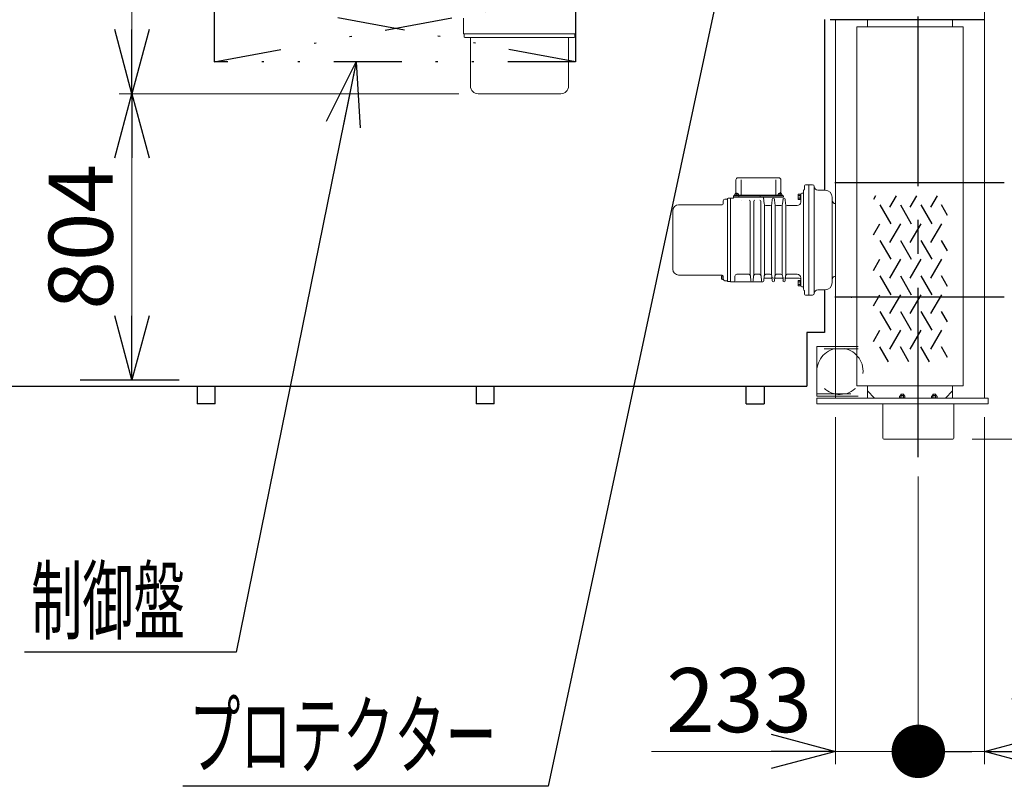
# Model space of a CAD drawing. Units: millimetres. Extents: x -185 to 185, y -134 to 137.
# Drawn here: x -14 to 32, y 20 to 56 of the extents above; entities that cross this region are included whole.
import ezdxf
from ezdxf.enums import TextEntityAlignment as Align

# ---------------------------------------------------------------- set-up
doc = ezdxf.new("R2010")
doc.units = ezdxf.units.MM
doc.header["$LTSCALE"] = 0.25
for name, pattern in [('CENTER', [50.8, 31.75, -6.35, 6.35, -6.35]), ('DASHED2', [9.525, 6.35, -3.175]), ('DIVIDE', [31.75, 12.7, -6.35, 0, -6.35, 0, -6.35])]:
    doc.linetypes.add(name, pattern=pattern)
doc.layers.add('Layer0016', color=7, linetype='Continuous')
doc.styles.add('dcStyle0', font='txt.shx', dxfattribs={"width": 0.705882, "bigfont": 'bigfont'})
doc.dimstyles.new('dc_Rotated', dxfattribs={"dimtxt": 3, "dimasz": 3.000002, "dimexe": 0.6, "dimexo": 0.9, "dimgap": 0.9, "dimtad": 3, "dimdsep": 46, "dimtxsty": 'dcStyle0', "dimblk1": 'OPEN30', "dimblk2": 'OPEN30', "dimsah": 1, "dimcen": 0.09, "dimse1": 1, "dimclrd": 91, "dimclre": 91, "dimclrt": 7, "dimadec": 0, "dimazin": 2, "dimtfac": 1, "dimtdec": 4, "dimtmove": 0, "dimatfit": 3, "dimfxl": 1, "dimarcsym": 0})

# ---------------------------------------------------------------- blocks, each defined once
blk = doc.blocks.new('_Open30')
at = {"color": 0, "linetype": 'ByBlock', "lineweight": -2}
for p, q in [((-1, 0.267949), (0, 0)), ((0, 0), (-1, -0.267949)), ((0, 0), (-1, 0))]:
    blk.add_line(p, q, dxfattribs=at)
blk = doc.blocks.new('DC_GROUP_HDOU1010-R0_17')
at = {"layer": 'Layer0016', "color": 91, "linetype": 'Continuous', "lineweight": 25}
for p, q in [((20.423, 66.642), (10.542, 20.468)), ((10.542, 20.468), (-6.558, 20.468))]:
    blk.add_line(p, q, dxfattribs=at)
at = {"layer": 'Layer0016', "color": 91, "xscale": 3.000002807615286, "yscale": 2.999989368223643, "rotation": 77.920952914782}
blk.add_blockref('_Open30', (20.423, 66.642), dxfattribs=at)
at = {"layer": 'Layer0016', "color": 7, "style": 'dcStyle0', "width": 0.96}
blk.add_text('プロテクター', height=3, dxfattribs=at).set_placement((-6.258, 21.368), (8.142, 21.368), align=Align.FIT)
blk = doc.blocks.new('DC_GROUP_HDOU1010-R0_18')
at = {"layer": 'Layer0016', "color": 91, "linetype": 'Continuous', "lineweight": 25}
for p, q in [((1.565, 54.392), (-4.056, 26.754)), ((-4.056, 26.754), (-13.956, 26.754))]:
    blk.add_line(p, q, dxfattribs=at)
at = {"layer": 'Layer0016', "color": 91, "xscale": 3.000002807615286, "yscale": 2.999989368223643, "rotation": 78.5033247593795}
blk.add_blockref('_Open30', (1.565, 54.392), dxfattribs=at)
at = {"layer": 'Layer0016', "color": 7, "style": 'dcStyle0', "width": 0.988235}
blk.add_text('制御盤', height=3, dxfattribs=at).set_placement((-13.656, 27.654), (-6.456, 27.654), align=Align.FIT)
blk = doc.blocks.new('DC_GROUP_HDOU1010-R0_43')
at = {"layer": 'Layer0016', "color": 7, "linetype": 'DIVIDE', "lineweight": 25}
for p, q in [((-5.085, 54.392), (11.831, 57.525)), ((11.831, 54.392), (-5.085, 57.525)), ((11.831, 57.525), (-5.085, 57.525)), ((-5.085, 57.525), (-5.085, 54.392)), ((11.831, 57.525), (11.831, 54.392)), ((11.831, 54.392), (-5.085, 54.392))]:
    blk.add_line(p, q, dxfattribs=at)
blk = doc.blocks.new('*D68')
at = {"layer": 'Layer0016', "color": 91, "linetype": 'Continuous', "lineweight": 13}
for p, q in [((30.39, 104.909), (61.98, 104.909)), ((61.38, 36.714), (61.38, 104.909)), ((30.39, 36.714), (61.98, 36.714))]:
    blk.add_line(p, q, dxfattribs=at)
at = {"layer": 'Layer0016', "color": 91, "xscale": 3.000002807615286, "yscale": 2.999989368223643}
for p, rotation in [((61.38, 104.909), 90), ((61.38, 36.714), 270)]:
    blk.add_blockref('_Open30', p, dxfattribs=dict(at, rotation=rotation))
at = {"layer": 'Layer0016', "color": 7, "insert": (60.48, 70.811), "char_height": 3, "width": 15.75, "attachment_point": 8, "rotation": 90, "style": 'dcStyle0'}
blk.add_mtext('\\T1.00;4092', dxfattribs=at)
blk = doc.blocks.new('*D69')
at = {"layer": 'Layer0016', "color": 91, "linetype": 'Continuous', "lineweight": 13}
for p, q in [((32.798, 43.369), (53.98, 43.369)), ((53.38, 36.714), (53.38, 43.369)), ((30.39, 36.714), (53.98, 36.714)), ((53.38, 28.116), (53.38, 36.714))]:
    blk.add_line(p, q, dxfattribs=at)
at = {"layer": 'Layer0016', "color": 91, "xscale": 3.000002807615286, "yscale": 2.999989368223643, "rotation": 90}
blk.add_blockref('_Open30', (53.38, 36.714), dxfattribs=at)
at = {"layer": 'Layer0016', "color": 7, "insert": (52.48, 35.616), "char_height": 3, "width": 12.75, "attachment_point": 9, "rotation": 90, "style": 'dcStyle0'}
blk.add_mtext('\\T1.00;399', dxfattribs=at)
blk = doc.blocks.new('DC_GROUP_HDOU1010-R0_52')
at = {"layer": 'Layer0016', "color": 30, "linetype": 'Continuous', "lineweight": 18}
for p, q in [((6.586, 55.692), (6.586, 56.425)), ((11.826, 55.692), (11.826, 56.425)), ((11.826, 55.692), (6.586, 55.692)), ((6.613, 55.692), (6.613, 55.565)), ((6.646, 55.532), (11.766, 55.532)), ((6.913, 53.252), (6.913, 55.482)), ((11.5, 53.252), (11.5, 55.482)), ((11.8, 55.692), (11.8, 55.565)), ((11.14, 52.892), (7.273, 52.892))]:
    blk.add_line(p, q, dxfattribs=at)
for centre, radius, start, end in [((6.646, 55.565), 0.0333, 180, 270), ((6.863, 55.482), 0.05, 0, 90), ((11.55, 55.482), 0.05, 90, 180), ((11.766, 55.565), 0.0333, 270, 0), ((7.273, 53.252), 0.36, 180, 270), ((11.14, 53.252), 0.36, 270, 0)]:
    blk.add_arc(centre, radius, start, end, dxfattribs=at)
blk = doc.blocks.new('*D81')
at = {"layer": 'Layer0016', "color": 91, "linetype": 'Continuous', "lineweight": 13}
for p, q in [((-8.93, 52.892), (-8.93, 70.809)), ((6.373, 52.892), (-9.53, 52.892))]:
    blk.add_line(p, q, dxfattribs=at)
at = {"layer": 'Layer0016', "color": 91, "xscale": 3.000002807615286, "yscale": 2.999989368223643}
for p, rotation in [((-8.93, 70.809), 90), ((-8.93, 52.892), 270)]:
    blk.add_blockref('_Open30', p, dxfattribs=dict(at, rotation=rotation))
at = {"layer": 'Layer0016', "color": 7, "insert": (-9.83, 61.85), "char_height": 3, "width": 15.75, "attachment_point": 8, "rotation": 90, "style": 'dcStyle0'}
blk.add_mtext('\\T1.00;1075', dxfattribs=at)
blk = doc.blocks.new('*D83')
at = {"layer": 'Layer0016', "color": 91, "linetype": 'Continuous', "lineweight": 13}
for p, q in [((6.373, 52.892), (-9.53, 52.892)), ((-8.93, 39.492), (-8.93, 52.892))]:
    blk.add_line(p, q, dxfattribs=at)
at = {"layer": 'Layer0016', "color": 91, "xscale": 3.000002807615286, "yscale": 2.999989368223643}
for p, rotation in [((-8.93, 52.892), 90), ((-8.93, 39.492), 270)]:
    blk.add_blockref('_Open30', p, dxfattribs=dict(at, rotation=rotation))
at = {"layer": 'Layer0016', "color": 7, "insert": (-9.83, 46.192), "char_height": 3, "width": 12.75, "attachment_point": 8, "rotation": 90, "style": 'dcStyle0'}
blk.add_mtext('\\T1.00;804', dxfattribs=at)
blk = doc.blocks.new('*D93')
at = {"layer": 'Layer0016', "color": 91, "linetype": 'Continuous', "lineweight": 13}
for p, q in [((23.99, 37.747), (23.99, 21.503)), ((27.873, 34.971), (27.873, 21.503)), ((15.392, 22.103), (23.99, 22.103)), ((23.99, 22.103), (27.873, 22.103))]:
    blk.add_line(p, q, dxfattribs=at)
at = {"layer": 'Layer0016', "color": 91, "xscale": 3.000002807615286, "yscale": 2.999989368223643, "rotation": 360}
blk.add_blockref('_Open30', (23.99, 22.103), dxfattribs=at)
at = {"layer": 'Layer0016', "color": 7, "insert": (22.892, 23.003), "char_height": 3, "width": 12.75, "attachment_point": 9, "style": 'dcStyle0'}
blk.add_mtext('\\T1.00;233', dxfattribs=at)
blk = doc.blocks.new('_Dot')
at = {"color": 0, "linetype": 'ByBlock', "lineweight": -2}
blk.add_line((-0.5, 0), (-1, 0), dxfattribs=at)
at = {"color": 0, "linetype": 'ByBlock', "const_width": 0.5}
blk.add_lwpolyline([(-0.25, 0, 1), (0.25, 0, 1)], format="xyb", close=True, dxfattribs=at)
blk = doc.blocks.new('*D94')
at = {"layer": 'Layer0016', "color": 91, "linetype": 'Continuous', "lineweight": 13}
for p, q in [((30.973, 37.747), (30.973, 21.503)), ((27.873, 34.971), (27.873, 21.503)), ((27.873, 22.103), (30.973, 22.103)), ((61.171, 22.103), (30.973, 22.103))]:
    blk.add_line(p, q, dxfattribs=at)
at = {"layer": 'Layer0016', "color": 91, "rotation": 180}
for name, p, xscale, yscale in [('_Dot', (27.873, 22.103), 2.5, 2.5), ('_Open30', (30.973, 22.103), 3.000002807615286, 2.999989368223643)]:
    blk.add_blockref(name, p, dxfattribs=dict(at, xscale=xscale, yscale=yscale))
at = {"layer": 'Layer0016', "color": 7, "insert": (32.071, 23.003), "char_height": 3, "width": 39.75, "attachment_point": 7, "style": 'dcStyle0'}
blk.add_mtext('\\T1.00;186 ←サドルフレーム', dxfattribs=at)
blk = doc.blocks.new('DC_GROUP_HDOU1010-R0_85')
at = {"layer": 'Layer0016', "color": 30, "linetype": 'Continuous', "lineweight": 25}
for p, q in [((25.872, 48.117), (25.771, 47.942)), ((26.831, 48.117), (26.523, 47.582)), ((27.791, 48.117), (27.482, 47.582)), ((28.75, 48.117), (28.442, 47.582)), ((26.073, 47.687), (26.583, 46.804)), ((27.033, 47.687), (27.543, 46.804)), ((27.992, 47.687), (28.502, 46.804)), ((29.236, 47.194), (28.952, 47.687)), ((25.771, 46.28), (26.073, 46.804)), ((27.033, 46.804), (26.523, 45.921)), ((27.992, 46.804), (27.482, 45.921)), ((28.952, 46.804), (28.442, 45.921)), ((26.073, 46.025), (26.583, 45.142)), ((27.033, 46.025), (27.543, 45.142)), ((27.992, 46.025), (28.502, 45.142)), ((29.236, 45.532), (28.952, 46.025)), ((25.771, 44.618), (26.073, 45.142)), ((27.033, 45.142), (26.523, 44.259)), ((27.992, 45.142), (27.482, 44.259)), ((28.952, 45.142), (28.442, 44.259)), ((26.073, 44.363), (26.583, 43.48)), ((27.033, 44.363), (27.543, 43.48)), ((27.992, 44.363), (28.502, 43.48)), ((29.236, 43.87), (28.952, 44.363)), ((25.771, 42.956), (26.073, 43.48)), ((27.033, 43.48), (26.523, 42.597)), ((27.992, 43.48), (27.482, 42.597)), ((28.952, 43.48), (28.442, 42.597)), ((26.073, 42.701), (26.583, 41.818)), ((27.033, 42.701), (27.543, 41.818)), ((27.992, 42.701), (28.502, 41.818)), ((29.236, 42.209), (28.952, 42.701)), ((25.771, 41.294), (26.073, 41.818)), ((27.033, 41.818), (26.523, 40.935)), ((27.992, 41.818), (27.482, 40.935)), ((28.952, 41.818), (28.442, 40.935)), ((26.478, 40.339), (26.073, 41.039)), ((27.437, 40.339), (27.033, 41.039)), ((28.397, 40.339), (27.992, 41.039)), ((29.236, 40.547), (28.952, 41.039))]:
    blk.add_line(p, q, dxfattribs=at)
blk = doc.blocks.new('DC_GROUP_HDOU1010-R0_84')
at = {"layer": 'Layer0016', "color": 7, "linetype": 'CENTER', "lineweight": 25}
for p, q in [((27.873, 35.871), (27.873, 105.737)), ((31.898, 48.725), (23.216, 48.725)), ((31.898, 43.369), (23.216, 43.369))]:
    blk.add_line(p, q, dxfattribs=at)
at = {"layer": 'Layer0016', "color": 30, "linetype": 'Continuous', "lineweight": 18}
for p, q in [((30.973, 102.975), (30.973, 38.647)), ((23.99, 56.359), (23.99, 44.347)), ((25.49, 56.359), (25.49, 56.025)), ((29.473, 56.359), (29.473, 56.025)), ((19.34, 48.862), (19.34, 48.229)), ((19.436, 48.959), (21.343, 48.959)), ((19.581, 48.862), (19.581, 48.156)), ((21.198, 48.862), (21.198, 48.156)), ((21.44, 48.862), (21.44, 48.229)), ((22.54, 48.431), (22.54, 48.581)), ((22.756, 48.631), (22.59, 48.631)), ((22.756, 43.464), (22.756, 48.631)), ((22.923, 48.631), (22.756, 48.631)), ((23.006, 48.547), (23.006, 43.547)), ((18.823, 47.957), (18.94, 47.957)), ((18.94, 47.966), (18.94, 47.957)), ((18.94, 44.137), (18.94, 47.966)), ((18.94, 47.922), (18.94, 47.931)), ((18.973, 47.999), (19.073, 47.999)), ((19.223, 48.006), (19.09, 48.006)), ((19.09, 44.206), (19.09, 48.006)), ((19.223, 48.109), (21.556, 48.109)), ((19.223, 48.109), (19.223, 48.056)), ((20.59, 48.056), (19.223, 48.056)), ((19.223, 48.006), (19.223, 48.056)), ((19.223, 48.056), (21.556, 48.056)), ((19.256, 48.139), (21.523, 48.139)), ((19.256, 48.139), (19.256, 48.109)), ((19.256, 48.126), (21.523, 48.126)), ((19.282, 48.164), (19.464, 48.164)), ((19.282, 48.139), (19.282, 48.164)), ((19.282, 48.139), (19.464, 48.139)), ((19.287, 48.183), (19.285, 48.164)), ((19.337, 48.229), (19.409, 48.229)), ((19.348, 48.139), (19.373, 48.164)), ((19.373, 48.139), (19.398, 48.164)), ((19.459, 48.183), (19.46, 48.164)), ((19.464, 48.139), (19.464, 48.164)), ((19.473, 48.109), (19.473, 48.056)), ((20.473, 48.109), (20.473, 48.056)), ((20.658, 47.732), (20.634, 48.02)), ((21.021, 47.732), (21.04, 47.96)), ((21.158, 47.732), (21.139, 47.96)), ((21.315, 48.164), (21.497, 48.164)), ((21.315, 48.139), (21.315, 48.164)), ((21.315, 48.139), (21.497, 48.139)), ((21.32, 48.183), (21.319, 48.164)), ((21.37, 48.229), (21.442, 48.229)), ((21.381, 48.139), (21.406, 48.164)), ((21.406, 48.101), (21.406, 48.281)), ((21.406, 48.228), (21.406, 48.091)), ((21.406, 48.139), (21.431, 48.164)), ((21.492, 48.183), (21.494, 48.164)), ((21.497, 48.139), (21.497, 48.164)), ((21.521, 47.732), (21.54, 47.96)), ((21.523, 48.139), (21.523, 48.109)), ((21.556, 48.109), (21.556, 48.056)), ((21.658, 47.732), (21.639, 47.96)), ((22.248, 47.939), (22.248, 48.189)), ((22.248, 48.189), (22.373, 48.189)), ((22.34, 48.126), (22.248, 48.126)), ((22.34, 48.001), (22.248, 48.001)), ((22.373, 47.939), (22.248, 47.939)), ((22.34, 48.189), (22.34, 47.939)), ((22.373, 48.064), (22.34, 48.097)), ((22.373, 48.031), (22.34, 48.064)), ((22.373, 48.189), (22.373, 47.822)), ((22.373, 48.189), (22.373, 47.939)), ((22.423, 48.239), (22.506, 48.239)), ((22.506, 48.131), (22.506, 48.356)), ((22.506, 47.6), (22.506, 48.126)), ((23.173, 48.381), (23.506, 48.381)), ((23.84, 48.047), (23.84, 47.914)), ((18.696, 47.691), (16.656, 47.691)), ((18.746, 47.881), (18.746, 47.74)), ((19.09, 47.881), (19.09, 47.814)), ((19.581, 47.914), (19.577, 47.914)), ((20.006, 44.403), (20.006, 47.864)), ((20.173, 44.403), (20.173, 47.864)), ((20.506, 47.864), (20.506, 44.403)), ((20.673, 47.691), (20.673, 44.403)), ((20.938, 47.656), (20.741, 47.656)), ((21.006, 44.404), (21.006, 47.691)), ((21.173, 47.691), (21.173, 44.404)), ((21.438, 47.656), (21.241, 47.656)), ((21.506, 47.691), (21.506, 44.404)), ((21.673, 44.404), (21.673, 47.691)), ((22.206, 47.656), (21.741, 47.656)), ((22.206, 47.656), (21.741, 47.656)), ((22.506, 47.597), (22.506, 44.097)), ((23.84, 44.047), (23.84, 47.914)), ((16.38, 44.681), (16.38, 47.414)), ((22.756, 45.856), (22.756, 43.464)), ((18.696, 44.404), (16.656, 44.404)), ((18.656, 44.245), (18.656, 44.317)), ((18.702, 44.366), (18.721, 44.368)), ((18.721, 44.19), (18.721, 44.372)), ((18.746, 44.372), (18.721, 44.372)), ((18.746, 44.281), (18.721, 44.306)), ((18.746, 44.256), (18.721, 44.281)), ((18.746, 44.19), (18.746, 44.372)), ((18.746, 44.214), (18.746, 44.355)), ((19.29, 44.139), (19.29, 44.356)), ((19.923, 44.439), (19.373, 44.439)), ((19.938, 44.439), (19.373, 44.439)), ((20.021, 44.362), (20.04, 44.135)), ((20.158, 44.363), (20.139, 44.135)), ((20.438, 44.439), (20.241, 44.439)), ((20.521, 44.362), (20.54, 44.135)), ((20.658, 44.363), (20.639, 44.135)), ((21.029, 44.264), (20.65, 44.264)), ((20.938, 44.439), (20.741, 44.439)), ((21.021, 44.362), (21.025, 44.31)), ((21.025, 44.31), (21.04, 44.135)), ((21.154, 44.31), (21.139, 44.135)), ((21.529, 44.264), (21.15, 44.264)), ((21.158, 44.363), (21.154, 44.31)), ((21.438, 44.439), (21.241, 44.439)), ((21.521, 44.362), (21.525, 44.31)), ((21.525, 44.31), (21.54, 44.135)), ((21.654, 44.31), (21.639, 44.135)), ((22.29, 44.264), (21.65, 44.264)), ((21.658, 44.363), (21.654, 44.31)), ((22.206, 44.439), (21.741, 44.439)), ((22.206, 44.439), (21.741, 44.439)), ((22.373, 44.272), (22.373, 43.906)), ((23.99, 44.347), (23.99, 38.647)), ((18.702, 44.195), (18.721, 44.193)), ((18.746, 44.19), (18.721, 44.19)), ((18.823, 44.137), (18.94, 44.137)), ((18.94, 44.172), (18.94, 44.164)), ((18.94, 44.137), (18.94, 44.129)), ((18.973, 44.096), (19.073, 44.096)), ((19.09, 44.089), (19.09, 44.231)), ((19.09, 44.214), (19.09, 44.231)), ((19.24, 44.089), (19.09, 44.089)), ((20.59, 44.089), (19.24, 44.089)), ((22.373, 44.156), (22.248, 44.156)), ((22.248, 44.156), (22.248, 43.906)), ((22.34, 44.093), (22.248, 44.093)), ((22.34, 43.968), (22.248, 43.968)), ((22.248, 43.906), (22.373, 43.906)), ((22.34, 43.906), (22.34, 44.156)), ((22.373, 44.031), (22.34, 44.064)), ((22.373, 43.997), (22.34, 44.031)), ((22.373, 43.906), (22.373, 44.156)), ((22.506, 43.856), (22.423, 43.856)), ((22.506, 44.156), (22.506, 44.097)), ((22.506, 44.156), (22.506, 43.739)), ((22.506, 43.964), (22.506, 43.856)), ((22.54, 43.664), (22.54, 43.514)), ((22.756, 43.464), (22.59, 43.464)), ((22.923, 43.464), (22.756, 43.464)), ((23.173, 43.714), (23.506, 43.714)), ((25.49, 39.214), (25.49, 38.647)), ((29.473, 39.214), (29.473, 38.647)), ((25.49, 38.98), (25.823, 38.647)), ((25.49, 38.98), (25.823, 38.647)), ((27.019, 38.749), (26.998, 38.737)), ((26.998, 38.737), (27.006, 38.741)), ((26.998, 38.737), (26.998, 38.659)), ((27.006, 38.741), (27.014, 38.744)), ((27.014, 38.744), (27.02, 38.745)), ((27.019, 38.749), (27.123, 38.749)), ((27.02, 38.745), (27.026, 38.746)), ((27.026, 38.746), (27.031, 38.746)), ((27.031, 38.746), (27.039, 38.745)), ((27.039, 38.745), (27.046, 38.743)), ((27.046, 38.743), (27.053, 38.74)), ((27.053, 38.74), (27.06, 38.737)), ((27.056, 38.769), (27.056, 38.825)), ((27.056, 38.825), (27.123, 38.825)), ((27.19, 38.769), (27.056, 38.769)), ((27.06, 38.737), (27.076, 38.741)), ((27.06, 38.737), (27.06, 38.659)), ((27.068, 38.769), (27.068, 38.825)), ((27.076, 38.741), (27.092, 38.744)), ((27.092, 38.744), (27.108, 38.746)), ((27.108, 38.746), (27.118, 38.746)), ((27.118, 38.746), (27.129, 38.746)), ((27.123, 38.825), (27.19, 38.825)), ((27.123, 38.749), (27.227, 38.749)), ((27.129, 38.746), (27.14, 38.745)), ((27.14, 38.745), (27.152, 38.744)), ((27.152, 38.744), (27.163, 38.742)), ((27.163, 38.742), (27.174, 38.74)), ((27.174, 38.74), (27.185, 38.737)), ((27.178, 38.825), (27.178, 38.769)), ((27.185, 38.737), (27.194, 38.741)), ((27.185, 38.737), (27.185, 38.659)), ((27.19, 38.825), (27.19, 38.769)), ((27.194, 38.741), (27.202, 38.744)), ((27.202, 38.744), (27.207, 38.745)), ((27.207, 38.745), (27.213, 38.746)), ((27.213, 38.746), (27.219, 38.746)), ((27.219, 38.746), (27.226, 38.745)), ((27.226, 38.745), (27.233, 38.743)), ((27.248, 38.737), (27.227, 38.749)), ((27.233, 38.743), (27.241, 38.74)), ((27.241, 38.74), (27.248, 38.737)), ((27.248, 38.737), (27.248, 38.659)), ((28.519, 38.749), (28.498, 38.737)), ((28.498, 38.737), (28.506, 38.741)), ((28.498, 38.737), (28.498, 38.659)), ((28.506, 38.741), (28.514, 38.744)), ((28.514, 38.744), (28.52, 38.745)), ((28.519, 38.749), (28.623, 38.749)), ((28.52, 38.745), (28.526, 38.746)), ((28.526, 38.746), (28.531, 38.746)), ((28.531, 38.746), (28.539, 38.745)), ((28.539, 38.745), (28.546, 38.743)), ((28.546, 38.743), (28.553, 38.74)), ((28.553, 38.74), (28.56, 38.737)), ((28.556, 38.769), (28.556, 38.825)), ((28.556, 38.825), (28.623, 38.825)), ((28.69, 38.769), (28.556, 38.769)), ((28.56, 38.737), (28.576, 38.741)), ((28.56, 38.737), (28.56, 38.659)), ((28.568, 38.769), (28.568, 38.825)), ((28.576, 38.741), (28.592, 38.744)), ((28.592, 38.744), (28.608, 38.746)), ((28.608, 38.746), (28.618, 38.746)), ((28.618, 38.746), (28.629, 38.746)), ((28.623, 38.825), (28.69, 38.825)), ((28.623, 38.749), (28.727, 38.749)), ((28.629, 38.746), (28.64, 38.745)), ((28.64, 38.745), (28.652, 38.744)), ((28.652, 38.744), (28.663, 38.742)), ((28.663, 38.742), (28.674, 38.74)), ((28.674, 38.74), (28.685, 38.737)), ((28.678, 38.825), (28.678, 38.769)), ((28.685, 38.737), (28.694, 38.741)), ((28.685, 38.737), (28.685, 38.659)), ((28.69, 38.825), (28.69, 38.769)), ((28.694, 38.741), (28.702, 38.744)), ((28.702, 38.744), (28.707, 38.745)), ((28.707, 38.745), (28.713, 38.746)), ((28.713, 38.746), (28.719, 38.746)), ((28.719, 38.746), (28.726, 38.745)), ((28.726, 38.745), (28.733, 38.743)), ((28.748, 38.737), (28.727, 38.749)), ((28.733, 38.743), (28.741, 38.74)), ((28.741, 38.74), (28.748, 38.737)), ((28.748, 38.737), (28.748, 38.659)), ((29.473, 38.98), (29.14, 38.647)), ((29.473, 38.98), (29.14, 38.647)), ((23.123, 38.38), (23.123, 38.647)), ((31.14, 38.647), (23.123, 38.647)), ((31.14, 38.38), (23.123, 38.38)), ((26.206, 36.764), (26.206, 38.38)), ((26.998, 38.659), (27.019, 38.647)), ((27.005, 38.655), (26.998, 38.659)), ((27.012, 38.652), (27.005, 38.655)), ((27.02, 38.65), (27.012, 38.652)), ((27.019, 38.647), (27.123, 38.647)), ((27.027, 38.649), (27.02, 38.65)), ((27.033, 38.65), (27.027, 38.649)), ((27.038, 38.65), (27.033, 38.65)), ((27.044, 38.652), (27.038, 38.65)), ((27.052, 38.655), (27.044, 38.652)), ((27.06, 38.659), (27.052, 38.655)), ((27.076, 38.655), (27.06, 38.659)), ((27.092, 38.652), (27.076, 38.655)), ((27.109, 38.65), (27.092, 38.652)), ((27.124, 38.649), (27.109, 38.65)), ((27.123, 38.647), (27.227, 38.647)), ((27.14, 38.65), (27.124, 38.649)), ((27.152, 38.652), (27.14, 38.65)), ((27.163, 38.654), (27.152, 38.652)), ((27.174, 38.656), (27.163, 38.654)), ((27.185, 38.659), (27.174, 38.656)), ((27.193, 38.655), (27.185, 38.659)), ((27.2, 38.652), (27.193, 38.655)), ((27.207, 38.65), (27.2, 38.652)), ((27.214, 38.649), (27.207, 38.65)), ((27.22, 38.65), (27.214, 38.649)), ((27.226, 38.65), (27.22, 38.65)), ((27.232, 38.652), (27.226, 38.65)), ((27.227, 38.647), (27.248, 38.659)), ((27.24, 38.655), (27.232, 38.652)), ((27.248, 38.659), (27.24, 38.655)), ((28.498, 38.659), (28.519, 38.647)), ((28.505, 38.655), (28.498, 38.659)), ((28.512, 38.652), (28.505, 38.655)), ((28.52, 38.65), (28.512, 38.652)), ((28.519, 38.647), (28.623, 38.647)), ((28.527, 38.649), (28.52, 38.65)), ((28.533, 38.65), (28.527, 38.649)), ((28.538, 38.65), (28.533, 38.65)), ((28.544, 38.652), (28.538, 38.65)), ((28.552, 38.655), (28.544, 38.652)), ((28.56, 38.659), (28.552, 38.655)), ((28.576, 38.655), (28.56, 38.659)), ((28.592, 38.652), (28.576, 38.655)), ((28.609, 38.65), (28.592, 38.652)), ((28.624, 38.649), (28.609, 38.65)), ((28.623, 38.647), (28.727, 38.647)), ((28.64, 38.65), (28.624, 38.649)), ((28.652, 38.652), (28.64, 38.65)), ((28.663, 38.654), (28.652, 38.652)), ((28.674, 38.656), (28.663, 38.654)), ((28.685, 38.659), (28.674, 38.656)), ((28.693, 38.655), (28.685, 38.659)), ((28.7, 38.652), (28.693, 38.655)), ((28.707, 38.65), (28.7, 38.652)), ((28.714, 38.649), (28.707, 38.65)), ((28.72, 38.65), (28.714, 38.649)), ((28.726, 38.65), (28.72, 38.65)), ((28.732, 38.652), (28.726, 38.65)), ((28.727, 38.647), (28.748, 38.659)), ((28.74, 38.655), (28.732, 38.652)), ((28.748, 38.659), (28.74, 38.655)), ((29.54, 36.764), (29.54, 38.38)), ((31.14, 38.647), (31.14, 38.38)), ((26.256, 36.714), (29.49, 36.714))]:
    blk.add_line(p, q, dxfattribs=at)
at = {"layer": 'Layer0016', "color": 30, "linetype": 'Continuous', "lineweight": 13}
for p, q in [((24.99, 39.214), (24.99, 56.025)), ((24.99, 56.025), (29.973, 56.025)), ((29.973, 56.025), (29.973, 39.214)), ((23.123, 38.739), (23.123, 41.055)), ((23.123, 41.055), (23.99, 41.055)), ((29.973, 39.214), (24.99, 39.214)), ((23.123, 38.739), (23.99, 38.739))]:
    blk.add_line(p, q, dxfattribs=at)
at = {"layer": 'Layer0016', "color": 30, "linetype": 'CENTER', "lineweight": 18}
blk.add_line((19.373, 48.101), (19.373, 48.259), dxfattribs=at)
at = {"layer": 'Layer0016', "color": 30, "linetype": 'DASHED2', "lineweight": 18}
for p, q in [((23.99, 41.055), (25.056, 41.055)), ((25.056, 40.955), (23.123, 40.955)), ((23.123, 38.839), (25.056, 38.839)), ((25.056, 38.739), (23.99, 38.739))]:
    blk.add_line(p, q, dxfattribs=at)
at = {"layer": 'Layer0016', "color": 30, "linetype": 'Continuous', "lineweight": 18}
blk.add_circle((24.74, 43.369), 0.0167, dxfattribs=at)
for centre, radius, start, end in [((19.436, 48.862), 0.0967, 90, 180), ((21.343, 48.862), 0.0967, 0, 90), ((22.556, 48.356), 0.05, 131.8101, 180), ((22.49, 48.431), 0.05, 311.8101, 0), ((22.59, 48.581), 0.05, 90, 180), ((22.923, 48.547), 0.0833, 0, 90), ((23.173, 48.547), 0.167, 180, 270), ((18.823, 47.881), 0.0767, 90, 180), ((18.973, 47.966), 0.0333, 90, 180), ((19.073, 47.982), 0.0167, 0, 90), ((19.337, 48.179), 0.05, 89.9953, 175.0048), ((19.409, 48.179), 0.05, 4.9952, 90.0047), ((20.59, 48.006), 0.05, 0, 90), ((21.089, 47.956), 0.05, 4.7799, 175.3037), ((21.37, 48.179), 0.05, 89.9953, 175.0048), ((21.442, 48.179), 0.05, 4.9952, 90.0047), ((21.589, 47.956), 0.05, 4.7799, 175.3037), ((22.423, 48.189), 0.05, 90.0047, 180), ((23.506, 48.047), 0.333, 0, 90), ((16.656, 47.414), 0.277, 90, 180), ((18.696, 47.741), 0.05, 270, 0), ((19.956, 47.864), 0.05, 0, 90), ((20.223, 47.864), 0.05, 90, 180), ((20.456, 47.864), 0.05, 0, 90), ((20.741, 47.739), 0.0833, 184.7671, 270), ((20.938, 47.739), 0.0833, 270, 355.3058), ((21.241, 47.739), 0.0833, 184.7671, 270), ((21.438, 47.739), 0.0833, 270, 355.3058), ((21.741, 47.739), 0.0833, 184.7671, 270), ((22.206, 47.822), 0.167, 270, 0), ((24.006, 47.914), 0.167, 179.9986, 270), ((16.656, 44.681), 0.277, 180, 270), ((18.706, 44.317), 0.05, 94.9952, 180.0047), ((18.706, 44.245), 0.05, 179.9953, 265.0048), ((18.696, 44.354), 0.05, 0, 90), ((19.373, 44.356), 0.0833, 90, 180.0028), ((19.938, 44.356), 0.0833, 4.6914, 90), ((20.241, 44.356), 0.0833, 90, 175.2301), ((20.438, 44.356), 0.0833, 4.6914, 90), ((20.741, 44.356), 0.0833, 90, 175.2301), ((20.938, 44.356), 0.0833, 4.6914, 90), ((21.075, 44.314), 0.05, 184.7664, 270), ((21.104, 44.314), 0.05, 270, 355.2247), ((21.241, 44.356), 0.0833, 90, 175.2301), ((21.438, 44.356), 0.0833, 4.6914, 90), ((21.575, 44.314), 0.05, 184.7664, 270), ((21.604, 44.314), 0.05, 270, 355.2247), ((21.741, 44.356), 0.0833, 90, 175.2301), ((22.206, 44.272), 0.167, 0, 89.9986), ((22.29, 44.181), 0.0833, 0, 90), ((24.006, 44.181), 0.167, 90, 180.0014), ((18.823, 44.214), 0.0767, 180, 270), ((18.973, 44.129), 0.0333, 180, 270), ((19.073, 44.112), 0.0167, 270, 0), ((19.24, 44.139), 0.05, 270, 0), ((20.089, 44.139), 0.05, 184.6916, 355.2247), ((20.589, 44.139), 0.05, 184.6916, 355.2247), ((21.089, 44.139), 0.05, 184.6916, 355.2247), ((21.589, 44.139), 0.05, 184.6916, 355.2247), ((22.423, 43.906), 0.05, 180, 270), ((23.506, 44.047), 0.333, 270, 0), ((22.556, 43.739), 0.05, 180, 228.1899), ((22.49, 43.664), 0.05, 0, 48.1903), ((22.59, 43.514), 0.05, 180, 270), ((22.923, 43.547), 0.0833, 270, 0), ((23.173, 43.547), 0.167, 90, 180), ((27.056, 38.735), 0.0333, 90, 156.4218), ((27.19, 38.735), 0.0333, 23.5782, 90), ((28.556, 38.735), 0.0333, 90, 156.4218), ((28.69, 38.735), 0.0333, 23.5782, 90), ((26.256, 36.764), 0.05, 180, 270), ((29.49, 36.764), 0.05, 270, 0)]:
    blk.add_arc(centre, radius, start, end, dxfattribs=at)
at = {"layer": 'Layer0016', "color": 30, "linetype": 'DASHED2', "lineweight": 18}
blk.add_arc((24.206, 39.897), 1.083, 102.3329, 101.537, dxfattribs=at)
at = {"layer": 'Layer0016', "linetype": 'Continuous'}
blk.add_blockref('DC_GROUP_HDOU1010-R0_85', (0, 0), dxfattribs=at)

msp = doc.modelspace()

# ---------------------------------------------------------------- linework, layer by layer
at = {"layer": 'Layer0016', "color": 4, "linetype": 'Continuous', "lineweight": 25}
for p, q in [((23.49, 56.375), (23.49, 48.381)), ((23.49, 43.714), (23.49, 41.709)), ((22.656, 41.709), (22.656, 39.209)), ((23.49, 41.709), (22.656, 41.709)), ((-133.577, 39.209), (22.656, 39.209))]:
    msp.add_line(p, q, dxfattribs=at)
at = {"layer": 'Layer0016', "color": 7, "linetype": 'Continuous', "lineweight": 25}
for p, q in [((30.973, 56.359), (23.74, 56.359)), ((-5.877, 39.209), (-5.877, 38.375)), ((-5.044, 38.375), (-5.044, 39.209)), ((7.181, 39.209), (7.181, 38.375)), ((8.015, 38.375), (8.015, 39.209)), ((19.823, 38.375), (19.823, 39.209)), ((20.656, 39.209), (20.656, 38.375)), ((-5.044, 38.375), (-5.877, 38.375)), ((8.015, 38.375), (7.181, 38.375)), ((19.823, 38.375), (20.656, 38.375))]:
    msp.add_line(p, q, dxfattribs=at)
at = {"layer": 'Layer0016', "color": 7, "linetype": 'CENTER', "lineweight": 25}
msp.add_line((-11.353, 39.492), (-6.728, 39.492), dxfattribs=at)

# ---------------------------------------------------------------- block references
at = {"layer": 'Layer0016', "linetype": 'Continuous'}
for name in ['DC_GROUP_HDOU1010-R0_84', 'DC_GROUP_HDOU1010-R0_52', 'DC_GROUP_HDOU1010-R0_17', 'DC_GROUP_HDOU1010-R0_43', 'DC_GROUP_HDOU1010-R0_18']:
    msp.add_blockref(name, (0, 0), dxfattribs=at)

# ---------------------------------------------------------------- dimensions: what is measured, and where the dimension line sits
at = {"layer": 'Layer0016', "linetype": 'Continuous', "lineweight": 13}
for base, p1, p2, text, override, picture, middle in [((61.38, 104.909), (29.49, 36.714), (29.49, 104.909), '4092', {"dimtxt": 3, "dimasz": 3.000002, "dimexe": 0.6, "dimexo": 0.9, "dimgap": 0.9, "dimtad": 3, "dimtih": 0, "dimtoh": 0, "dimdec": 2, "dimlfac": 1, "dimzin": 8, "dimtxsty": 'dcStyle0', "dimblk1": 'Open30', "dimblk2": 'Open30', "dimsah": 1, "dimclrd": 91, "dimclre": 91, "dimclrt": 7, "dimazin": 2, "dimtofl": 1, "dimtolj": 0, "dimtzin": 8, "dimarcsym": 1}, '*D68', (61.38, 70.811)), ((-8.93, 70.809), (7.273, 52.892), (-8.93, 70.809), '1075', {"dimtxt": 3, "dimasz": 3.000002, "dimexe": 0.6, "dimexo": 0.9, "dimgap": 0.9, "dimtad": 3, "dimtih": 0, "dimtoh": 0, "dimdec": 2, "dimlfac": 1, "dimzin": 8, "dimtxsty": 'dcStyle0', "dimblk1": 'Open30', "dimblk2": 'Open30', "dimsah": 1, "dimse2": 1, "dimclrd": 91, "dimclre": 91, "dimclrt": 7, "dimazin": 2, "dimtofl": 1, "dimtolj": 0, "dimtzin": 8, "dimarcsym": 1}, '*D81', (-8.93, 61.85)), ((-8.93, 52.892), (-8.93, 39.492), (7.273, 52.892), '804', {"dimtxt": 3, "dimasz": 3.000002, "dimexe": 0.6, "dimexo": 0.9, "dimgap": 0.9, "dimtad": 3, "dimtih": 0, "dimtoh": 0, "dimdec": 2, "dimlfac": 1, "dimzin": 8, "dimtxsty": 'dcStyle0', "dimblk1": 'Open30', "dimblk2": 'Open30', "dimsah": 1, "dimse1": 1, "dimclrd": 91, "dimclre": 91, "dimclrt": 7, "dimazin": 2, "dimtofl": 1, "dimtolj": 0, "dimtzin": 8, "dimarcsym": 1}, '*D83', (-8.93, 46.192)), ((53.38, 43.369), (29.49, 36.714), (31.898, 43.369), '399', {"dimtxt": 3, "dimasz": 3.000002, "dimexe": 0.6, "dimexo": 0.9, "dimgap": 0.9, "dimtad": 3, "dimtih": 0, "dimtoh": 0, "dimdec": 2, "dimlfac": 1, "dimzin": 8, "dimtxsty": 'dcStyle0', "dimblk1": 'Open30', "dimblk2": 'Open30', "dimsah": 1, "dimclrd": 91, "dimclre": 91, "dimclrt": 7, "dimazin": 2, "dimtofl": 1, "dimtolj": 0, "dimtzin": 8, "dimarcsym": 1}, '*D69', (53.38, 32.016))]:
    dim = msp.add_linear_dim(base=base, p1=p1, p2=p2, angle=90, text=text, dimstyle='dc_Rotated', override=override, dxfattribs=at)
    dim.commit()
    dim.dimension.update_dxf_attribs({"geometry": picture, "text_midpoint": middle, "dimtype": 160})
for base, p1, p2, text, override, picture, middle in [((27.873, 22.103), (23.99, 38.647), (27.873, 35.871), '233', {"dimtxt": 3, "dimasz": 3.000002, "dimexe": 0.6, "dimexo": 0.9, "dimgap": 0.9, "dimtad": 3, "dimtih": 0, "dimtoh": 0, "dimdec": 2, "dimlfac": 1, "dimzin": 8, "dimtxsty": 'dcStyle0', "dimblk1": 'Open30', "dimblk2": 'Open30', "dimsah": 1, "dimclrd": 91, "dimclre": 91, "dimclrt": 7, "dimazin": 2, "dimtofl": 1, "dimtolj": 0, "dimtzin": 8, "dimarcsym": 1}, '*D93', (19.292, 22.103)), ((30.973, 22.103), (27.873, 35.871), (30.973, 38.647), '186 ←サドルフレーム', {"dimtxt": 3, "dimasz": 2.5, "dimexe": 0.6, "dimexo": 0.9, "dimgap": 0.9, "dimtad": 3, "dimtih": 0, "dimtoh": 0, "dimdec": 2, "dimlfac": 1, "dimzin": 8, "dimtxsty": 'dcStyle0', "dimblk1": 'Dot', "dimblk2": 'Dot', "dimsah": 1, "dimclrd": 91, "dimclre": 91, "dimclrt": 7, "dimazin": 2, "dimtofl": 1, "dimtolj": 0, "dimtzin": 8, "dimarcsym": 1}, '*D94', (46.471, 22.103))]:
    dim = msp.add_linear_dim(base=base, p1=p1, p2=p2, text=text, dimstyle='dc_Rotated', override=override, dxfattribs=at)
    dim.commit()
    dim.dimension.update_dxf_attribs({"geometry": picture, "text_midpoint": middle, "dimtype": 160})

doc.saveas('drawing.dxf')
